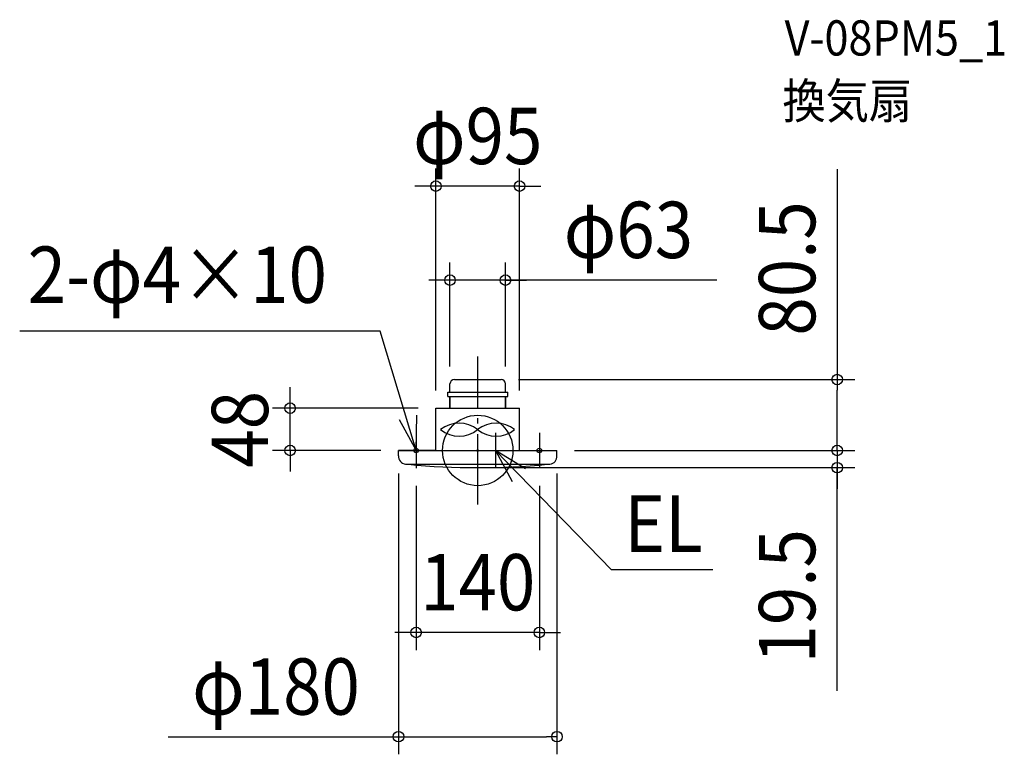
# Model space of a CAD drawing. Extents: x -520 to 598, y -345 to 489.
import ezdxf
from ezdxf.enums import TextEntityAlignment as Align

# ---------------------------------------------------------------- set-up
doc = ezdxf.new("R2010")
doc.units = 0
doc.header["$LTSCALE"] = 20
doc.header["$PDMODE"] = 3
doc.header["$PDSIZE"] = -2
doc.linetypes.add('DASHDOT', pattern=[5.5, 4, -0.6, 0.3, -0.6])
doc.layers.get('DEFPOINTS').update_dxf_attribs({"linetype": 'CONTINUOUS'})
for name, color, linetype in [('ARRANGE', 1, 'CONTINUOUS'), ('BASIS', 6, 'DASHDOT'), ('DETAIL', 5, 'CONTINUOUS'), ('ETC', 61, 'CONTINUOUS'), ('FIX', 11, 'CONTINUOUS'), ('NOTE', 4, 'CONTINUOUS'), ('OUTLINE', 3, 'CONTINUOUS'), ('SIZE', 30, 'CONTINUOUS')]:
    doc.layers.add(name, color=color, linetype=linetype)
doc.styles.get("Standard").update_dxf_attribs({"font": 'SIMPLEX.shx', "width": 0.9, "height": 64, "bigfont": 'BIGFONT.shx'})

msp = doc.modelspace()

# ---------------------------------------------------------------- linework, layer by layer
at = {"layer": 'ARRANGE', "color": 1, "linetype": 'CONTINUOUS'}
msp.add_circle((0, 0), 40, dxfattribs=at)
msp.add_point((0, 0), dxfattribs=at)
at = {"layer": 'BASIS', "color": 6, "linetype": 'DASHDOT'}
msp.add_line((0, -61.462944), (0, 106.756139), dxfattribs=at)
at = {"layer": 'DEFPOINTS', "color": 30, "linetype": 'CONTINUOUS'}
for p in [(-47.5, 300.235707), (-31.5, 193.526217), (26.5, 80.5), (408.350735, 80.5), (-31.5, 75.5), (31.5, 75.5), (-213.131805, 48), (-47.5, 48), (-47.5, 48), (47.5, 48), (-90, 0), (90, 0), (90, 0), (-90, -6), (90, -6), (-70, -20), (0, -19.5), (70, -20), (408.350735, -19.5), (-70, -206.697502), (90, -325.118934)]:
    msp.add_point(p, dxfattribs=at)
at = {"layer": 'DETAIL', "color": 5, "linetype": 'CONTINUOUS'}
for p, q in [((-26.5, 80.5), (26.5, 80.5)), ((-31.5, 66.170194), (-31.5, 75.5)), ((31.5, 66.170194), (31.5, 75.5)), ((-34.092753, 66.170194), (34.092753, 66.170194)), ((-34.092753, 61.170194), (-34.092753, 66.170194)), ((-34.092753, 61.170194), (34.092753, 61.170194)), ((-31.5, 61.170194), (-31.5, 48)), ((31.5, 61.170194), (31.5, 48)), ((34.092753, 61.170194), (34.092753, 66.170194)), ((-47.5, 48), (47.5, 48)), ((-47.5, 0), (-47.5, 48)), ((47.5, 0), (47.5, 48)), ((-48, 0), (-90, 0)), ((-90, -6), (-90, 0)), ((-90, 0), (90, 0)), ((90, -6), (90, 0)), ((-82, -15.760806), (82, -15.760806))]:
    msp.add_line(p, q, dxfattribs=at)
for centre, radius, start, end in [((-26.5, 75.5), 5, 90, 180), ((26.5, 75.5), 5, 0, 90), ((-21.101944, -2.55223), 33.6, 51.317813, 128.682187), ((-21.101944, 49.905754), 33.6, 231.317813, 308.682187), ((20.898056, -2.55223), 33.6, 51.317813, 128.682187), ((20.898056, 49.905754), 33.6, 231.317813, 308.682187), ((-80.334564, -6.236986), 9.668341, 178.59545, 260.080947), ((80.334564, -6.236986), 9.668341, 279.919053, 1.40455), ((0, 819.813858), 839.313858, 264.589645, 275.410355)]:
    msp.add_arc(centre, radius, start, end, dxfattribs=at)
at = {"layer": 'FIX', "color": 11, "linetype": 'CONTINUOUS'}
for centre in [(-70, 0), (70, 0)]:
    msp.add_circle(centre, 2.5, dxfattribs=at)
at = {"layer": 'NOTE', "color": 4, "linetype": 'CONTINUOUS'}
for p, q in [((-110.899559, 135.321451), (-520.222961, 135.321451)), ((-70, 0), (-110.899559, 135.321451)), ((-89.138444, 35.12435), (-70, 0)), ((-70, 0), (-69.012203, 39.987801)), ((-70, 20), (-70, -20)), ((20, 20), (20, -20)), ((70, 20), (70, -20)), ((-90, 0), (-50, 0)), ((0, 0), (40, 0)), ((54.112085, -20.889368), (20, 0)), ((20, 0), (39.097247, -35.146766)), ((20, 0), (151.909489, -135.446328)), ((50, 0), (90, 0)), ((267.203649, -135.446328), (151.909489, -135.446328))]:
    msp.add_line(p, q, dxfattribs=at)
at = {"layer": 'OUTLINE', "color": 3, "linetype": 'CONTINUOUS'}
for p, q in [((-26.5, 80.5), (26.5, 80.5)), ((-31.5, 66.170194), (-31.5, 75.5)), ((31.5, 66.170194), (31.5, 75.5)), ((-34.092753, 66.170194), (34.092753, 66.170194)), ((-34.092753, 61.170194), (-34.092753, 66.170194)), ((-34.092753, 61.170194), (34.092753, 61.170194)), ((-31.5, 48), (-31.5, 61.170194)), ((31.5, 48), (31.5, 61.170194)), ((34.092753, 61.170194), (34.092753, 66.170194)), ((-47.5, 48), (47.5, 48)), ((-47.5, 0), (-47.5, 48)), ((47.5, 0), (47.5, 48)), ((-90, 0), (90, 0)), ((-48, 0), (-90, 0)), ((-90, -6), (-90, 0)), ((90, -6), (90, 0)), ((-82, -15.760806), (82, -15.760806))]:
    msp.add_line(p, q, dxfattribs=at)
for centre, radius, start, end in [((-26.5, 75.5), 5, 90, 180), ((26.5, 75.5), 5, 0, 90), ((-80.334564, -6.236986), 9.668341, 178.59545, 260.080947), ((80.334564, -6.236986), 9.668341, 279.919053, 1.40455), ((0, 819.813858), 839.313858, 264.589645, 275.410355)]:
    msp.add_arc(centre, radius, start, end, dxfattribs=at)
at = {"layer": 'SIZE', "color": 30, "linetype": 'CONTINUOUS'}
for p, q in [((-47.5, 68), (-47.5, 320.235707)), ((47.5, 68), (47.5, 320.235707)), ((408.350735, 319.486725), (408.350735, 80.5)), ((-59.5, 300.235707), (-71.5, 300.235707)), ((-47.5, 300.235707), (-59.5, 300.235707)), ((47.5, 300.235707), (-47.5, 300.235707)), ((47.5, 300.235707), (59.5, 300.235707)), ((59.5, 300.235707), (71.5, 300.235707)), ((-31.5, 95.5), (-31.5, 213.526217)), ((31.5, 95.5), (31.5, 213.526217)), ((-43.5, 193.526217), (-55.5, 193.526217)), ((-31.5, 193.526217), (-43.5, 193.526217)), ((31.5, 193.526217), (-31.5, 193.526217)), ((31.5, 193.526217), (-31.5, 193.526217)), ((271.583845, 193.526217), (31.5, 193.526217)), ((31.5, 193.526217), (43.5, 193.526217)), ((43.5, 193.526217), (55.5, 193.526217)), ((46.5, 80.5), (428.350735, 80.5)), ((408.350735, 80.5), (408.350735, 68.5)), ((-213.131805, 60), (-213.131805, 72)), ((408.350735, 12), (408.350735, 68.5)), ((-213.131805, 48), (-213.131805, 60)), ((-67.5, 48), (-233.131805, 48)), ((-213.131805, 0), (-213.131805, 48)), ((408.350735, 12), (408.350735, 24)), ((408.350735, 0), (408.350735, 12)), ((408.350735, 0), (408.350735, 12)), ((-110, 0), (-233.131805, 0)), ((-213.131805, 0), (-213.131805, -12)), ((110, 0), (428.350735, 0)), ((110, 0), (428.350735, 0)), ((408.350735, 0), (408.350735, -19.5)), ((408.350735, 0), (408.350735, -19.5)), ((-213.131805, -12), (-213.131805, -24)), ((20, -19.5), (428.350735, -19.5)), ((408.350735, -272.928223), (408.350735, -19.5)), ((408.350735, -19.5), (408.350735, -31.5)), ((-90, -26), (-90, -345.118934)), ((90, -26), (90, -345.118934)), ((408.350735, -31.5), (408.350735, -43.5)), ((-70, -40), (-70, -226.697502)), ((70, -40), (70, -226.697502)), ((-82, -206.697502), (-94, -206.697502)), ((-70, -206.697502), (-82, -206.697502)), ((70, -206.697502), (-70, -206.697502)), ((70, -206.697502), (82, -206.697502)), ((82, -206.697502), (94, -206.697502)), ((-351.47399, -325.118934), (-90, -325.118934)), ((-90, -325.118934), (-78, -325.118934)), ((-78, -325.118934), (78, -325.118934)), ((90, -325.118934), (78, -325.118934))]:
    msp.add_line(p, q, dxfattribs=at)
for centre in [(-47.5, 300.235707), (47.5, 300.235707), (-31.5, 193.526217), (31.5, 193.526217), (408.350735, 80.5), (-213.131805, 48), (-213.131805, 0), (408.350735, 0), (408.350735, 0), (408.350735, -19.5), (-70, -206.697502), (70, -206.697502), (-90, -325.118934), (90, -325.118934)]:
    msp.add_circle(centre, 6, dxfattribs=at)

# ---------------------------------------------------------------- texts
at = {"layer": 'ETC', "color": 61, "linetype": 'CONTINUOUS', "width": 0.9}
for s, p in [('V-08PM5_1', (348.537358, 448.560343)), ('換気扇', (346.17018, 377.05927))]:
    msp.add_text(s, height=40, dxfattribs=at).set_placement(p)
at = {"layer": 'NOTE', "color": 4, "linetype": 'CONTINUOUS', "width": 0.9}
for s, p in [('2-φ4×10', (-511.237253, 167.655355)), ('EL', (166.618275, -115.159244))]:
    msp.add_text(s, height=64, dxfattribs=at).set_placement(p)
at = {"layer": 'SIZE', "color": 30, "linetype": 'CONTINUOUS', "width": 0.9}
for s, p in [('φ95', (0, 325.235707)), ('φ63', (171.155274, 218.526217)), ('140', (0, -181.697502)), ('φ180', (-229.102561, -300.118934))]:
    msp.add_text(s, height=64, dxfattribs=at).set_placement(p, align=Align.CENTER)
for s, p in [('80.5', (383.350735, 206.715297)), ('48', (-238.131805, 24)), ('19.5', (383.350735, -165.642509))]:
    msp.add_text(s, height=64, rotation=90, dxfattribs=at).set_placement(p, align=Align.CENTER)

doc.saveas('drawing.dxf')
